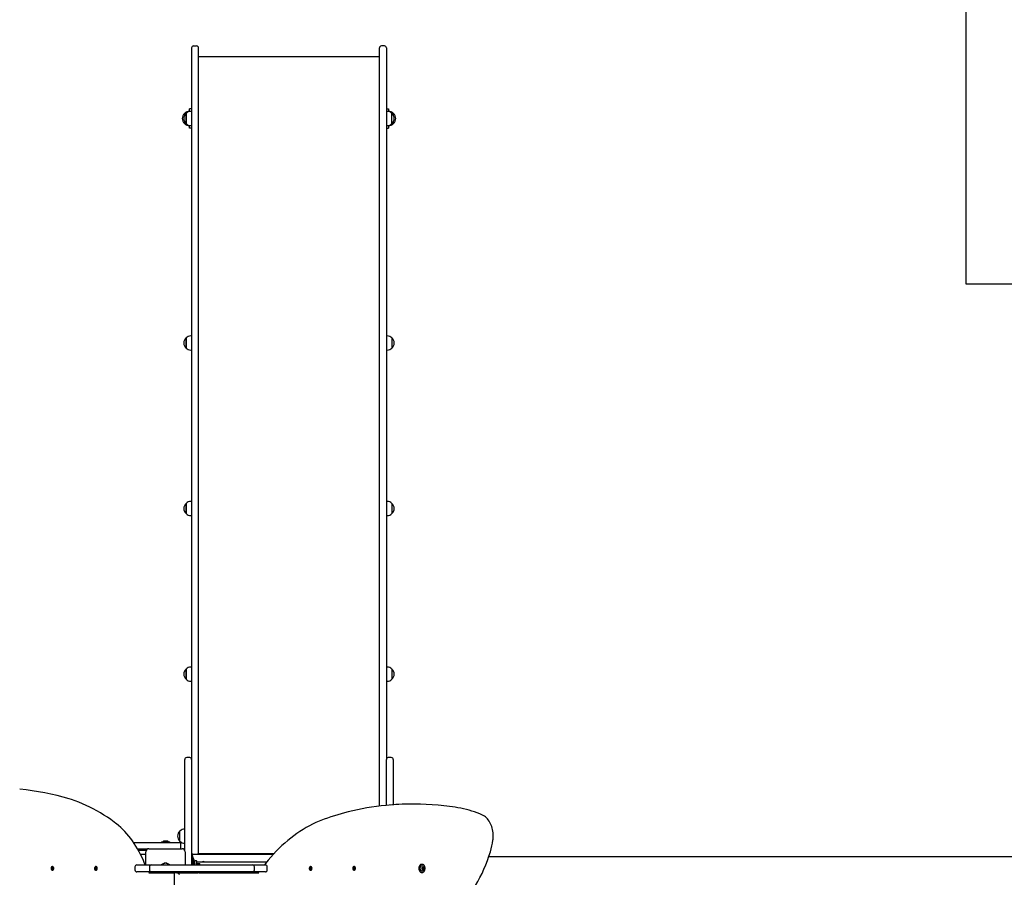
# Model space of a CAD drawing. Units: millimetres. Extents: x 3.8 to 20, y 5.4 to 16.1.
# Drawn here: x 11.7 to 14.3, y 10.5 to 12.7 of the extents above; entities that cross this region are included whole.
import ezdxf

# ---------------------------------------------------------------- set-up
doc = ezdxf.new("R2010")
doc.units = ezdxf.units.MM
doc.header["$LTSCALE"] = 110
doc.header["$PDSIZE"] = -1
doc.linetypes.add('SLD-Сплошная', pattern=[0])
doc.styles.get("Standard").update_dxf_attribs({"font": 'isocpeui.ttf'})
doc.dimstyles.new('ISO-25', dxfattribs={"dimtxt": 2.5, "dimasz": 2.5, "dimexe": 1.25, "dimexo": 0.625, "dimtad": 1, "dimtxsty": 'Standard', "dimcen": 2.5, "dimadec": 0, "dimazin": 0, "dimtfac": 1, "dimtmove": 0, "dimatfit": 3, "dimfxl": 1, "dimarcsym": 0})

# ---------------------------------------------------------------- blocks, each defined once
blk = doc.blocks.new('_D_12')
at = {"color": 0, "lineweight": -2, "transparency": 16777216}
for p, q in [((5.9727, 12.1997), (5.9727, 5.4257)), ((18.0351, 9.646), (18.0351, 5.4257)), ((6.3027, 5.5357), (17.7051, 5.5357))]:
    blk.add_line(p, q, dxfattribs=at)
at = {"color": 0, "transparency": 16777216}
for points in [[(6.3027, 5.5907), (6.3027, 5.4807), (5.9727, 5.5357)], [(17.7051, 5.5907), (17.7051, 5.4807), (18.0351, 5.5357)]]:
    blk.add_solid(points, dxfattribs=at)
at = {"layer": 'Defpoints', "color": 0, "transparency": 16777216}
for p in [(5.9727, 12.1997), (18.0351, 9.646), (18.0351, 5.5357)]:
    blk.add_point(p, dxfattribs=at)
at = {"color": 0, "transparency": 16777216, "insert": (12.0039, 6.0317), "char_height": 0.33, "attachment_point": 2}
blk.add_mtext('12,06м', dxfattribs=at)
blk = doc.blocks.new('_D_21')
at = {"color": 0, "lineweight": -2, "transparency": 16777216}
for p, q in [((12.1656, 14.6347), (4.1759, 14.6347)), ((4.2859, 7.034), (4.2859, 14.3047)), ((14.4021, 6.704), (4.1759, 6.704))]:
    blk.add_line(p, q, dxfattribs=at)
at = {"color": 0, "transparency": 16777216}
for points in [[(4.2309, 14.3047), (4.3409, 14.3047), (4.2859, 14.6347)], [(4.2309, 7.034), (4.3409, 7.034), (4.2859, 6.704)]]:
    blk.add_solid(points, dxfattribs=at)
at = {"layer": 'Defpoints', "color": 0, "transparency": 16777216}
for p in [(4.2859, 14.6347), (12.1656, 14.6347), (14.4021, 6.704)]:
    blk.add_point(p, dxfattribs=at)
at = {"color": 0, "transparency": 16777216, "insert": (3.7899, 10.6629), "char_height": 0.33, "attachment_point": 2, "rotation": 90}
blk.add_mtext('7,93м', dxfattribs=at)
blk = doc.blocks.new('*D26')
at = {"color": 0, "lineweight": -2, "transparency": 16777216}
for p, q in [((7.4727, 12.4547), (7.4727, 15.7087)), ((16.5403, 11.2776), (16.5403, 15.7087)), ((7.8027, 15.5987), (16.2103, 15.5987))]:
    blk.add_line(p, q, dxfattribs=at)
at = {"color": 0, "transparency": 16777216}
for points in [[(7.8027, 15.6537), (7.8027, 15.5437), (7.4727, 15.5987)], [(16.2103, 15.6537), (16.2103, 15.5437), (16.5403, 15.5987)]]:
    blk.add_solid(points, dxfattribs=at)
at = {"layer": 'Defpoints', "color": 0, "transparency": 16777216}
for p in [(16.5403, 15.5987), (7.4727, 12.4547), (16.5403, 11.2776)]:
    blk.add_point(p, dxfattribs=at)
at = {"color": 0, "transparency": 16777216, "insert": (12.0065, 15.8967), "char_height": 0.33, "attachment_point": 5}
blk.add_mtext('9,07м', dxfattribs=at)

msp = doc.modelspace()

# ---------------------------------------------------------------- linework, layer by layer
at = {"color": 251, "linetype": 'SLD-Сплошная', "true_color": 0x636466}
for p, q in [((14.2116, 13.1347), (14.2116, 12.0117)), ((14.2116, 12.0117), (14.4021, 12.0117))]:
    msp.add_line(p, q, dxfattribs=at)
at = {"color": 7, "linetype": 'SLD-Сплошная', "lineweight": 25}
for p, q in [((12.1836, 12.6297), (12.1836, 12.4483)), ((12.1886, 12.6347), (12.1966, 12.6347)), ((12.2016, 12.4483), (12.2016, 12.6297)), ((12.6756, 12.4483), (12.6756, 12.6297)), ((12.6886, 12.6347), (12.6806, 12.6347)), ((12.6936, 12.6297), (12.6936, 12.4483)), ((12.6756, 12.6062), (12.2016, 12.6062)), ((12.1651, 12.458), (12.1651, 12.458)), ((12.1651, 12.4532), (12.1651, 12.458)), ((12.1651, 12.458), (12.1651, 12.4532)), ((12.169, 12.4354), (12.169, 12.458)), ((12.169, 12.458), (12.169, 12.456)), ((12.169, 12.456), (12.169, 12.4313)), ((12.1776, 12.4633), (12.1776, 12.4697)), ((12.1836, 12.4697), (12.1776, 12.4697)), ((12.1806, 12.4633), (12.1776, 12.4633)), ((12.1806, 12.4633), (12.1806, 12.4633)), ((12.1836, 12.4633), (12.1815, 12.4633)), ((12.1836, 12.4647), (12.1826, 12.4647)), ((12.1826, 12.4647), (12.1826, 12.4633)), ((12.6936, 12.4697), (12.6996, 12.4697)), ((12.6936, 12.4647), (12.6946, 12.4647)), ((12.6956, 12.4633), (12.6936, 12.4633)), ((12.6946, 12.4633), (12.6946, 12.4647)), ((12.6996, 12.4633), (12.6966, 12.4633)), ((12.6966, 12.4633), (12.6966, 12.4633)), ((12.6996, 12.4697), (12.6996, 12.4633)), ((12.7081, 12.4313), (12.7081, 12.458)), ((12.7121, 12.458), (12.7121, 12.4532)), ((12.1651, 12.4313), (12.1651, 12.4362)), ((12.169, 12.4313), (12.169, 12.4354)), ((12.1836, 12.4483), (12.1836, 12.281)), ((12.2016, 12.281), (12.2016, 12.4483)), ((12.6756, 12.281), (12.6756, 12.4483)), ((12.6936, 12.4483), (12.6936, 12.281)), ((12.7121, 12.4362), (12.7121, 12.4313)), ((12.7121, 12.4313), (12.7121, 12.4362)), ((12.7121, 12.4313), (12.7121, 12.4313)), ((12.1776, 12.4261), (12.1806, 12.4261)), ((12.1776, 12.4197), (12.1776, 12.4261)), ((12.1836, 12.4197), (12.1776, 12.4197)), ((12.1806, 12.4261), (12.1806, 12.4261)), ((12.1815, 12.4261), (12.1836, 12.4261)), ((12.1826, 12.4261), (12.1826, 12.4247)), ((12.1836, 12.4247), (12.1826, 12.4247)), ((12.6936, 12.4261), (12.6956, 12.4261)), ((12.6936, 12.4247), (12.6946, 12.4247)), ((12.6936, 12.4197), (12.6996, 12.4197)), ((12.6946, 12.4247), (12.6946, 12.4261)), ((12.6966, 12.4261), (12.6996, 12.4261)), ((12.6966, 12.4261), (12.6966, 12.4261)), ((12.6996, 12.4261), (12.6996, 12.4197)), ((12.1836, 12.281), (12.1836, 12.0373)), ((12.2016, 12.0373), (12.2016, 12.281)), ((12.6756, 12.0373), (12.6756, 12.281)), ((12.6936, 12.281), (12.6936, 12.0373)), ((12.1836, 12.0373), (12.1836, 10.7674)), ((12.2016, 10.7674), (12.2016, 12.0373)), ((12.6756, 10.7674), (12.6756, 12.0373)), ((12.6936, 12.0373), (12.6936, 10.7674)), ((12.169, 11.8548), (12.169, 11.8705)), ((12.169, 11.8705), (12.169, 11.8438)), ((12.1836, 11.8757), (12.1815, 11.8757)), ((12.6956, 11.8757), (12.6936, 11.8757)), ((12.7081, 11.8705), (12.7081, 11.8438)), ((12.169, 11.8438), (12.169, 11.8548)), ((12.1815, 11.8385), (12.1836, 11.8385)), ((12.6936, 11.8385), (12.6956, 11.8385)), ((12.169, 11.4214), (12.169, 11.4371)), ((12.169, 11.4371), (12.169, 11.4104)), ((12.1836, 11.4423), (12.1815, 11.4423)), ((12.6956, 11.4423), (12.6936, 11.4423)), ((12.7081, 11.4371), (12.7081, 11.4104)), ((12.169, 11.4104), (12.169, 11.4214)), ((12.1815, 11.4051), (12.1836, 11.4051)), ((12.6936, 11.4051), (12.6956, 11.4051)), ((12.169, 10.988), (12.169, 11.0037)), ((12.169, 11.0037), (12.169, 10.977)), ((12.169, 10.977), (12.169, 10.988)), ((12.1836, 11.0089), (12.1815, 11.0089)), ((12.6956, 11.0089), (12.6936, 11.0089)), ((12.7081, 11.0037), (12.7081, 10.977)), ((12.1815, 10.9717), (12.1836, 10.9717)), ((12.6936, 10.9717), (12.6956, 10.9717)), ((12.1656, 10.7656), (12.1656, 10.7667)), ((12.1656, 10.5768), (12.1656, 10.7656)), ((12.1786, 10.7717), (12.1706, 10.7717)), ((12.1836, 10.7674), (12.1836, 10.7667)), ((12.1836, 10.7667), (12.1836, 10.7656)), ((12.1836, 10.7656), (12.1836, 10.5768)), ((12.2016, 10.5629), (12.2016, 10.7674)), ((12.6756, 10.6448), (12.6756, 10.7674)), ((12.6936, 10.7674), (12.6936, 10.7667)), ((12.6936, 10.7656), (12.6936, 10.7667)), ((12.6936, 10.6469), (12.6936, 10.7656)), ((12.7066, 10.7717), (12.6986, 10.7717)), ((12.7116, 10.7667), (12.7116, 10.7656)), ((12.7116, 10.7656), (12.7116, 10.6484)), ((12.7658, 10.6501), (12.7602, 10.6501)), ((12.1531, 10.5528), (12.1531, 10.5795)), ((12.1656, 10.5291), (12.1656, 10.5768)), ((12.1836, 10.5768), (12.1836, 10.4907)), ((12.0312, 10.5497), (12.0506, 10.5497)), ((12.0506, 10.5497), (12.0643, 10.5497)), ((12.0643, 10.5497), (12.0895, 10.5497)), ((12.0895, 10.5497), (12.1166, 10.5497)), ((12.1049, 10.5515), (12.1049, 10.5497)), ((12.1049, 10.5515), (12.1262, 10.5515)), ((12.1156, 10.5533), (12.1121, 10.5533)), ((12.1191, 10.5533), (12.1156, 10.5533)), ((12.1166, 10.5497), (12.1506, 10.5497)), ((12.1262, 10.5497), (12.1262, 10.5515)), ((12.1506, 10.5497), (12.1572, 10.5497)), ((12.2016, 10.5438), (12.2016, 10.5629)), ((12.0506, 10.5317), (12.0425, 10.5317)), ((12.0436, 10.5297), (12.0649, 10.5297)), ((12.0643, 10.5317), (12.0506, 10.5317)), ((12.0636, 10.4907), (12.0636, 10.5252)), ((12.0669, 10.5317), (12.0643, 10.5317)), ((12.0716, 10.5332), (12.1586, 10.5332)), ((12.1556, 10.5367), (12.1556, 10.5447)), ((12.1656, 10.5317), (12.1632, 10.5317)), ((12.1652, 10.5297), (12.1656, 10.5297)), ((12.1666, 10.5252), (12.1666, 10.4907)), ((12.2016, 10.5237), (12.2016, 10.5438)), ((12.0495, 10.5187), (12.0636, 10.5187)), ((12.1836, 10.5187), (12.1886, 10.5187)), ((12.1866, 10.5142), (12.1836, 10.5142)), ((12.1866, 10.5137), (12.1866, 10.5142)), ((12.1866, 10.5063), (12.1866, 10.5137)), ((12.1866, 10.4907), (12.1866, 10.5063)), ((12.1893, 10.5063), (12.1872, 10.5091)), ((12.1886, 10.5187), (12.1966, 10.5187)), ((12.1906, 10.4907), (12.1906, 10.5026)), ((12.1913, 10.4977), (12.1906, 10.4977)), ((12.1916, 10.4907), (12.1916, 10.5003)), ((12.1966, 10.5187), (12.3976, 10.5187)), ((12.1976, 10.4947), (12.1976, 10.5003)), ((12.3797, 10.4977), (12.1979, 10.4977)), ((12.3985, 10.5197), (12.1996, 10.5197)), ((12.2836, 10.5197), (12.2836, 10.5187)), ((12.2936, 10.5187), (12.2936, 10.5197)), ((15.76, 10.5117), (12.9616, 10.5117)), ((11.8171, 10.4825), (11.8175, 10.4834)), ((11.8179, 10.4819), (11.8171, 10.4825)), ((11.8194, 10.4819), (11.8171, 10.4825)), ((11.8175, 10.4834), (11.8182, 10.4827)), ((11.8176, 10.4813), (11.818, 10.4816)), ((11.8196, 10.4814), (11.8176, 10.4813)), ((11.8181, 10.4812), (11.8176, 10.4813)), ((11.8176, 10.4798), (11.818, 10.4809)), ((11.8187, 10.4804), (11.8176, 10.4798)), ((11.8182, 10.4793), (11.8176, 10.4798)), ((11.8186, 10.4804), (11.8182, 10.4793)), ((11.8185, 10.4834), (11.8187, 10.4827)), ((11.8185, 10.4826), (11.8185, 10.4834)), ((11.8186, 10.4826), (11.8196, 10.4826)), ((11.8192, 10.4865), (11.8188, 10.4865)), ((11.8191, 10.48), (11.8188, 10.4806)), ((11.8188, 10.4769), (11.8192, 10.4769)), ((11.8189, 10.483), (11.8194, 10.484)), ((11.8191, 10.4807), (11.8191, 10.48)), ((11.8195, 10.4809), (11.8192, 10.4807)), ((11.8204, 10.4807), (11.8192, 10.4807)), ((11.8201, 10.48), (11.8193, 10.4806)), ((11.8194, 10.484), (11.82, 10.4835)), ((11.82, 10.4835), (11.8194, 10.484)), ((11.82, 10.4835), (11.8195, 10.4825)), ((11.82, 10.4821), (11.8195, 10.4817)), ((11.8195, 10.4821), (11.82, 10.4821)), ((11.8196, 10.4818), (11.8197, 10.4821)), ((11.8196, 10.4818), (11.8196, 10.4818)), ((11.8197, 10.4815), (11.8205, 10.4808)), ((11.82, 10.4807), (11.8197, 10.481)), ((11.8205, 10.4808), (11.8201, 10.48)), ((11.931, 10.4825), (11.9313, 10.4834)), ((11.9317, 10.4819), (11.931, 10.4825)), ((11.9332, 10.4819), (11.931, 10.4825)), ((11.9313, 10.4834), (11.9321, 10.4827)), ((11.9314, 10.4813), (11.9319, 10.4816)), ((11.9335, 10.4814), (11.9314, 10.4813)), ((11.932, 10.4812), (11.9314, 10.4813)), ((11.9314, 10.4798), (11.9319, 10.4809)), ((11.9325, 10.4804), (11.9314, 10.4798)), ((11.932, 10.4793), (11.9314, 10.4798)), ((11.9325, 10.4804), (11.932, 10.4793)), ((11.9323, 10.4834), (11.9326, 10.4827)), ((11.9323, 10.4826), (11.9323, 10.4834)), ((11.9324, 10.4826), (11.9334, 10.4826)), ((11.9331, 10.4865), (11.9326, 10.4865)), ((11.9326, 10.4769), (11.9331, 10.4769)), ((11.9329, 10.48), (11.9327, 10.4806)), ((11.9328, 10.483), (11.9332, 10.484)), ((11.9329, 10.4807), (11.9329, 10.48)), ((11.9342, 10.4807), (11.933, 10.4807)), ((11.9334, 10.4809), (11.9331, 10.4807)), ((11.9332, 10.484), (11.9338, 10.4835)), ((11.9338, 10.4835), (11.9332, 10.484)), ((11.9339, 10.48), (11.9332, 10.4806)), ((11.9333, 10.4821), (11.9338, 10.4821)), ((11.9338, 10.4835), (11.9334, 10.4825)), ((11.9338, 10.4821), (11.9334, 10.4817)), ((11.9334, 10.4818), (11.9335, 10.4821)), ((11.9334, 10.4818), (11.9334, 10.4818)), ((11.9336, 10.4815), (11.9343, 10.4808)), ((11.9339, 10.4807), (11.9336, 10.481)), ((11.9343, 10.4808), (11.9339, 10.48)), ((12.0349, 10.4857), (12.0349, 10.4777)), ((12.0399, 10.4907), (12.0581, 10.4907)), ((12.0581, 10.4727), (12.0399, 10.4727)), ((12.0581, 10.4907), (12.0781, 10.4907)), ((12.0781, 10.4727), (12.0581, 10.4727)), ((12.0719, 10.4702), (12.1394, 10.4702)), ((12.0731, 10.4857), (12.0731, 10.4777)), ((12.0781, 10.4907), (12.0986, 10.4907)), ((12.0986, 10.4727), (12.0781, 10.4727)), ((12.0986, 10.4907), (12.1475, 10.4907)), ((12.1475, 10.4727), (12.0986, 10.4727)), ((12.145, 10.4702), (12.1394, 10.4702)), ((12.145, 10.4702), (12.2012, 10.4702)), ((12.1475, 10.4907), (12.1949, 10.4907)), ((12.1949, 10.4727), (12.1475, 10.4727)), ((12.1666, 10.4727), (12.1666, 10.4702)), ((12.1836, 10.4727), (12.1836, 10.4702)), ((12.1884, 10.4923), (12.1866, 10.4923)), ((12.1866, 10.4702), (12.1866, 10.4727)), ((12.1866, 10.471), (12.1884, 10.471)), ((12.1884, 10.4923), (12.1884, 10.4907)), ((12.1884, 10.4727), (12.1884, 10.471)), ((12.1906, 10.4727), (12.1906, 10.4702)), ((12.1916, 10.4702), (12.1916, 10.4727)), ((12.1949, 10.4907), (12.2894, 10.4907)), ((12.2894, 10.4727), (12.1949, 10.4727)), ((12.1958, 10.4947), (12.1958, 10.4941)), ((12.1958, 10.4947), (12.2054, 10.4947)), ((12.1958, 10.4941), (12.1981, 10.4918)), ((12.1958, 10.4941), (12.2054, 10.4941)), ((12.1976, 10.4907), (12.1976, 10.4923)), ((12.1976, 10.4702), (12.1976, 10.4727)), ((12.1981, 10.4918), (12.1981, 10.4907)), ((12.1981, 10.4918), (12.2031, 10.4918)), ((12.1981, 10.4727), (12.1981, 10.4702)), ((12.203, 10.4702), (12.3596, 10.4702)), ((12.2031, 10.4918), (12.2054, 10.4941)), ((12.2031, 10.4907), (12.2031, 10.4918)), ((12.2031, 10.4702), (12.2031, 10.4727)), ((12.2054, 10.4941), (12.2054, 10.4947)), ((12.2894, 10.4907), (12.3232, 10.4907)), ((12.3232, 10.4727), (12.2894, 10.4727)), ((12.3232, 10.4907), (12.3429, 10.4907)), ((12.3429, 10.4727), (12.3232, 10.4727)), ((12.3429, 10.4907), (12.359, 10.4907)), ((12.359, 10.4727), (12.3429, 10.4727)), ((12.3479, 10.4777), (12.3479, 10.4857)), ((12.359, 10.4907), (12.3768, 10.4907)), ((12.3768, 10.4727), (12.359, 10.4727)), ((12.3818, 10.4777), (12.3818, 10.4857)), ((12.4938, 10.4808), (12.4946, 10.4815)), ((12.4942, 10.48), (12.4938, 10.4808)), ((12.4951, 10.4807), (12.4939, 10.4807)), ((12.4946, 10.481), (12.4942, 10.4807)), ((12.4949, 10.4806), (12.4942, 10.48)), ((12.4943, 10.4835), (12.4949, 10.484)), ((12.4943, 10.4835), (12.4949, 10.484)), ((12.4947, 10.4825), (12.4943, 10.4835)), ((12.4943, 10.4821), (12.4948, 10.4821)), ((12.4947, 10.4817), (12.4943, 10.4821)), ((12.4946, 10.4821), (12.4947, 10.4818)), ((12.4947, 10.4826), (12.4957, 10.4826)), ((12.4947, 10.4818), (12.4947, 10.4818)), ((12.4947, 10.4814), (12.4967, 10.4813)), ((12.4947, 10.4809), (12.495, 10.4807)), ((12.4949, 10.484), (12.4953, 10.483)), ((12.4949, 10.4819), (12.4972, 10.4825)), ((12.4955, 10.4865), (12.4951, 10.4865)), ((12.4951, 10.4769), (12.4955, 10.4769)), ((12.4952, 10.48), (12.4952, 10.4807)), ((12.4954, 10.4806), (12.4952, 10.48)), ((12.4955, 10.4827), (12.4958, 10.4834)), ((12.4961, 10.4793), (12.4956, 10.4804)), ((12.4956, 10.4804), (12.4967, 10.4798)), ((12.4958, 10.4834), (12.4958, 10.4826)), ((12.496, 10.4827), (12.4968, 10.4834)), ((12.4967, 10.4798), (12.4961, 10.4793)), ((12.4962, 10.4816), (12.4967, 10.4813)), ((12.4967, 10.4813), (12.4962, 10.4812)), ((12.4962, 10.4809), (12.4967, 10.4798)), ((12.4972, 10.4825), (12.4964, 10.4819)), ((12.4968, 10.4834), (12.4972, 10.4825)), ((12.6077, 10.4808), (12.6084, 10.4815)), ((12.608, 10.48), (12.6077, 10.4808)), ((12.6089, 10.4807), (12.6077, 10.4807)), ((12.6088, 10.4806), (12.608, 10.48)), ((12.6081, 10.4835), (12.6087, 10.484)), ((12.6086, 10.4825), (12.6081, 10.4835)), ((12.6081, 10.4821), (12.6087, 10.4821)), ((12.6086, 10.4817), (12.6081, 10.4821)), ((12.6084, 10.481), (12.6081, 10.4807)), ((12.6082, 10.4835), (12.6087, 10.484)), ((12.6084, 10.4821), (12.6085, 10.4818)), ((12.6085, 10.4826), (12.6095, 10.4826)), ((12.6085, 10.4818), (12.6085, 10.4818)), ((12.6085, 10.4814), (12.6105, 10.4813)), ((12.6086, 10.4809), (12.6089, 10.4807)), ((12.6087, 10.484), (12.6092, 10.483)), ((12.6088, 10.4819), (12.611, 10.4825)), ((12.6093, 10.4865), (12.6089, 10.4865)), ((12.6089, 10.4769), (12.6093, 10.4769)), ((12.609, 10.48), (12.609, 10.4807)), ((12.6093, 10.4806), (12.609, 10.48)), ((12.6094, 10.4827), (12.6096, 10.4834)), ((12.6099, 10.4793), (12.6095, 10.4804)), ((12.6095, 10.4804), (12.6105, 10.4798)), ((12.6096, 10.4834), (12.6096, 10.4826)), ((12.6099, 10.4827), (12.6106, 10.4834)), ((12.6105, 10.4798), (12.6099, 10.4793)), ((12.6105, 10.4813), (12.61, 10.4812)), ((12.6101, 10.4816), (12.6105, 10.4813)), ((12.6101, 10.4809), (12.6105, 10.4798)), ((12.611, 10.4825), (12.6103, 10.4819)), ((12.6106, 10.4834), (12.611, 10.4825)), ((12.7874, 10.4923), (12.7861, 10.4923)), ((12.7861, 10.471), (12.7874, 10.471)), ((12.7868, 10.4836), (12.7874, 10.4836)), ((12.7874, 10.4797), (12.7868, 10.4797)), ((12.7885, 10.4836), (12.7887, 10.4836)), ((12.7887, 10.4797), (12.7885, 10.4797)), ((12.7887, 10.4836), (12.7899, 10.4836)), ((12.7899, 10.4797), (12.7887, 10.4797))]:
    msp.add_line(p, q, dxfattribs=at)
at = {"color": 7, "linetype": 'SLD-Сплошная', "lineweight": 25, "flags": 128}
for points in [[(11.9854, 10.5993), (11.9807, 10.6028), (11.9719, 10.6093), (11.9629, 10.6156), (11.9538, 10.6215), (11.9447, 10.6272), (11.9354, 10.6325), (11.9261, 10.6376), (11.9167, 10.6424), (11.9072, 10.6468), (11.8977, 10.651), (11.8881, 10.6549), (11.8784, 10.6585), (11.8687, 10.6617), (11.863, 10.6635)], [(12.0619, 10.4907), (12.0605, 10.4944), (12.0572, 10.5024), (12.0536, 10.5102), (12.0499, 10.5179), (12.046, 10.5254), (12.0419, 10.5327), (12.0377, 10.5399), (12.0332, 10.5468), (12.0286, 10.5535), (12.0239, 10.5599), (12.019, 10.5662), (12.0139, 10.5722), (12.0087, 10.5779), (12.0033, 10.5834), (11.9979, 10.5887), (11.9923, 10.5936), (11.9868, 10.5981), (11.9854, 10.5993)], [(12.5222, 10.607), (12.5176, 10.6052), (12.509, 10.6015), (12.5005, 10.5974), (12.492, 10.5931), (12.4836, 10.5885), (12.4753, 10.5836), (12.4671, 10.5784), (12.459, 10.573), (12.451, 10.5672), (12.4431, 10.5612), (12.4353, 10.5548), (12.4276, 10.5482), (12.42, 10.5414), (12.4126, 10.5343), (12.4052, 10.5269), (12.3981, 10.5192), (12.391, 10.5113), (12.3841, 10.5032), (12.3774, 10.4948), (12.3742, 10.4907)], [(12.9727, 10.5557), (12.973, 10.5579), (12.9734, 10.5621), (12.9736, 10.5664), (12.9735, 10.5707), (12.9732, 10.5749), (12.9726, 10.5791), (12.9719, 10.5832), (12.9709, 10.5873), (12.9697, 10.5912), (12.9682, 10.595), (12.9666, 10.5987), (12.9648, 10.6022), (12.9628, 10.6055), (12.9606, 10.6085), (12.9582, 10.6114), (12.9557, 10.614), (12.953, 10.6163), (12.9502, 10.6184), (12.9473, 10.6201), (12.9451, 10.6212)], [(11.817, 10.4776), (11.8179, 10.477), (11.8188, 10.4769), (11.8197, 10.4771), (11.8206, 10.4776), (11.8213, 10.4784), (11.8218, 10.4795), (11.8221, 10.4807), (11.8222, 10.482), (11.822, 10.4833), (11.8215, 10.4845), (11.8209, 10.4854), (11.8201, 10.4861), (11.8192, 10.4864), (11.8183, 10.4864), (11.8174, 10.4861), (11.8166, 10.4854), (11.816, 10.4844), (11.8156, 10.4833), (11.8154, 10.482), (11.8155, 10.4807), (11.8158, 10.4794), (11.8163, 10.4784), (11.817, 10.4776)], [(11.8192, 10.4769), (11.8192, 10.4769), (11.8201, 10.4771), (11.821, 10.4776), (11.8217, 10.4784), (11.8222, 10.4795), (11.8225, 10.4807), (11.8226, 10.482), (11.8224, 10.4833), (11.822, 10.4845), (11.8213, 10.4854), (11.8205, 10.4861), (11.8196, 10.4864), (11.8192, 10.4865)], [(11.9309, 10.4776), (11.9317, 10.477), (11.9327, 10.4769), (11.9336, 10.4771), (11.9344, 10.4776), (11.9351, 10.4784), (11.9357, 10.4795), (11.936, 10.4807), (11.936, 10.482), (11.9358, 10.4833), (11.9354, 10.4845), (11.9348, 10.4854), (11.934, 10.4861), (11.9331, 10.4864), (11.9321, 10.4864), (11.9313, 10.4861), (11.9305, 10.4854), (11.9298, 10.4844), (11.9294, 10.4833), (11.9292, 10.482), (11.9293, 10.4807), (11.9296, 10.4794), (11.9302, 10.4784), (11.9309, 10.4776)], [(11.9331, 10.4769), (11.9331, 10.4769), (11.934, 10.4771), (11.9348, 10.4776), (11.9356, 10.4784), (11.9361, 10.4795), (11.9364, 10.4807), (11.9364, 10.482), (11.9362, 10.4833), (11.9358, 10.4845), (11.9352, 10.4854), (11.9344, 10.4861), (11.9335, 10.4864), (11.9331, 10.4865)], [(12.1394, 10.4702), (12.1386, 10.47), (12.1381, 10.4695), (12.1379, 10.4687)], [(12.152, 10.4652), (12.152, 10.4652), (12.1507, 10.4668), (12.1488, 10.4685), (12.1472, 10.4695), (12.1461, 10.47), (12.145, 10.4702)], [(12.4951, 10.4865), (12.4946, 10.4864), (12.4937, 10.4861), (12.4929, 10.4854), (12.4923, 10.4845), (12.4919, 10.4833), (12.4917, 10.482), (12.4917, 10.4807), (12.492, 10.4795), (12.4926, 10.4784), (12.4933, 10.4776), (12.4941, 10.4771), (12.495, 10.4769), (12.4951, 10.4769)], [(12.4972, 10.4776), (12.498, 10.4784), (12.4985, 10.4794), (12.4988, 10.4807), (12.4989, 10.482), (12.4987, 10.4833), (12.4983, 10.4844), (12.4976, 10.4854), (12.4969, 10.4861), (12.496, 10.4864), (12.495, 10.4864), (12.4942, 10.4861), (12.4934, 10.4854), (12.4927, 10.4845), (12.4923, 10.4833), (12.4921, 10.482), (12.4922, 10.4807), (12.4925, 10.4795), (12.493, 10.4784), (12.4937, 10.4776), (12.4945, 10.4771), (12.4955, 10.4769), (12.4964, 10.477), (12.4972, 10.4776)], [(12.6089, 10.4865), (12.6085, 10.4864), (12.6076, 10.4861), (12.6068, 10.4854), (12.6061, 10.4845), (12.6057, 10.4833), (12.6055, 10.482), (12.6056, 10.4807), (12.6059, 10.4795), (12.6064, 10.4784), (12.6071, 10.4776), (12.608, 10.4771), (12.6089, 10.4769), (12.6089, 10.4769)], [(12.6111, 10.4776), (12.6118, 10.4784), (12.6123, 10.4794), (12.6126, 10.4807), (12.6127, 10.482), (12.6125, 10.4833), (12.6121, 10.4844), (12.6115, 10.4854), (12.6107, 10.4861), (12.6098, 10.4864), (12.6089, 10.4864), (12.608, 10.4861), (12.6072, 10.4854), (12.6066, 10.4845), (12.6061, 10.4833), (12.6059, 10.482), (12.606, 10.4807), (12.6063, 10.4795), (12.6068, 10.4784), (12.6075, 10.4776), (12.6084, 10.4771), (12.6093, 10.4769), (12.6102, 10.477), (12.6111, 10.4776)], [(12.7861, 10.4923), (12.7847, 10.4921), (12.7834, 10.4916), (12.7821, 10.4907), (12.781, 10.4895), (12.7801, 10.4881), (12.7794, 10.4864), (12.7789, 10.4846), (12.7786, 10.4827), (12.7786, 10.4807), (12.7789, 10.4788), (12.7794, 10.4769), (12.7801, 10.4753), (12.781, 10.4738), (12.7821, 10.4726), (12.7834, 10.4717), (12.7847, 10.4712), (12.7861, 10.471)], [(12.7874, 10.471), (12.7888, 10.4712), (12.7901, 10.4717), (12.7913, 10.4726), (12.7925, 10.4738), (12.7934, 10.4753), (12.7941, 10.4769), (12.7946, 10.4788), (12.7949, 10.4807), (12.7949, 10.4827), (12.7946, 10.4846), (12.7941, 10.4864), (12.7934, 10.4881), (12.7925, 10.4895), (12.7913, 10.4907), (12.7901, 10.4916), (12.7888, 10.4921), (12.7874, 10.4923), (12.786, 10.4921), (12.7847, 10.4916), (12.7834, 10.4907), (12.7823, 10.4895), (12.7814, 10.4881), (12.7806, 10.4864), (12.7801, 10.4846), (12.7799, 10.4827), (12.7799, 10.4807), (12.7801, 10.4788), (12.7806, 10.4769), (12.7814, 10.4753), (12.7823, 10.4738), (12.7834, 10.4726), (12.7847, 10.4717), (12.786, 10.4712), (12.7874, 10.471)], [(12.7916, 10.4776), (12.7914, 10.4772), (12.7906, 10.476), (12.7896, 10.4751), (12.7885, 10.4746), (12.7874, 10.4744), (12.7862, 10.4746), (12.7852, 10.4751), (12.7842, 10.476), (12.7834, 10.4772), (12.7828, 10.4785), (12.7824, 10.4801), (12.7823, 10.4817), (12.7824, 10.4833), (12.7828, 10.4848), (12.7834, 10.4862), (12.7842, 10.4873), (12.7852, 10.4882), (12.7862, 10.4887), (12.7874, 10.4889), (12.7885, 10.4887), (12.7896, 10.4882), (12.7906, 10.4873), (12.7914, 10.4862), (12.7915, 10.4859)], [(12.1379, 10.4687), (12.1378, 10.4647), (12.1377, 10.4513), (12.1379, 10.438), (12.1382, 10.4247), (12.1388, 10.4114), (12.1396, 10.3981), (12.1407, 10.3849), (12.1419, 10.3717), (12.1434, 10.3585), (12.1451, 10.3454), (12.147, 10.3324), (12.1491, 10.3194), (12.1515, 10.3065), (12.1541, 10.2937), (12.1568, 10.281), (12.1598, 10.2683), (12.1631, 10.2558), (12.1665, 10.2434), (12.1701, 10.2311), (12.174, 10.2187)]]:
    msp.add_lwpolyline(points, dxfattribs=at)
at = {"color": 7, "linetype": 'SLD-Сплошная', "lineweight": 25}
for centre, radius, start, end in [((12.1886, 12.6297), 0.005, 90, 180), ((12.1966, 12.6297), 0.005, 0, 90), ((12.6806, 12.6297), 0.005, 90, 180), ((12.6886, 12.6297), 0.005, 0, 90), ((12.1764, 12.4447), 0.0175, 130.3062, 229.6938), ((12.1804, 12.4447), 0.0175, 130.3062, 229.6938), ((12.1776, 12.4458), 0.0175, 90, 135.5648), ((12.1815, 12.4458), 0.0175, 90, 135.5648), ((12.6956, 12.4458), 0.0175, 44.4352, 90), ((12.6996, 12.4458), 0.0175, 44.4352, 90), ((12.6968, 12.4447), 0.0175, 310.3062, 49.6938), ((12.7007, 12.4447), 0.0175, 310.3062, 49.6938), ((12.1776, 12.4436), 0.0175, 224.4352, 270), ((12.1815, 12.4436), 0.0175, 224.4352, 270), ((12.6956, 12.4436), 0.0175, 270, 315.5648), ((12.6996, 12.4436), 0.0175, 270, 315.5648), ((12.1804, 11.8571), 0.0175, 130.3062, 229.6938), ((12.1815, 11.8582), 0.0175, 90, 135.5648), ((12.6956, 11.8582), 0.0175, 44.4352, 90), ((12.6968, 11.8571), 0.0175, 310.3062, 49.6938), ((12.1815, 11.856), 0.0175, 224.4352, 270), ((12.6956, 11.856), 0.0175, 270, 315.5648), ((12.1804, 11.4237), 0.0175, 130.3062, 229.6938), ((12.1815, 11.4248), 0.0175, 90, 135.5648), ((12.6956, 11.4248), 0.0175, 44.4352, 90), ((12.6968, 11.4237), 0.0175, 310.3062, 49.6938), ((12.1815, 11.4226), 0.0175, 224.4352, 270), ((12.6956, 11.4226), 0.0175, 270, 315.5648), ((12.1804, 10.9903), 0.0175, 130.3062, 229.6938), ((12.1815, 10.9914), 0.0175, 90, 135.5648), ((12.6956, 10.9914), 0.0175, 44.4352, 90), ((12.6968, 10.9903), 0.0175, 310.3062, 49.6938), ((12.1815, 10.9892), 0.0175, 224.4352, 270), ((12.6956, 10.9892), 0.0175, 270, 315.5648), ((12.1706, 10.7667), 0.005, 90, 180), ((12.1786, 10.7667), 0.005, 0, 90), ((12.6986, 10.7667), 0.005, 90, 180), ((12.7066, 10.7667), 0.005, 0, 90), ((11.6699, 10.0213), 0.6706, 73.2697, 84.5729), ((12.7306, 10.0758), 0.5706, 103.9206, 111.4227), ((12.76, 9.9577), 0.6924, 95.5998, 103.933), ((12.7602, 9.9653), 0.6848, 90.0028, 95.6559), ((12.7658, 9.9659), 0.6842, 84.6794, 95.0788), ((12.7707, 9.9934), 0.6564, 79.6619, 84.8607), ((12.846, 10.4061), 0.2368, 65.2507, 79.6549), ((12.1644, 10.5662), 0.0175, 130.3062, 180), ((12.1656, 10.5673), 0.0175, 90, 135.5648), ((12.1121, 10.5485), 0.00481, 90, 141.282), ((12.1191, 10.5485), 0.00481, 38.718, 90), ((12.1644, 10.5662), 0.0175, 180, 229.6938), ((12.1506, 10.5447), 0.005, 0, 90), ((12.1656, 10.5651), 0.0175, 224.4352, 270), ((12.765, 10.586), 0.2099, 343.235, 351.6851), ((12.0716, 10.5252), 0.008, 90, 180), ((12.1506, 10.5367), 0.005, 315.573, 0), ((12.1586, 10.5252), 0.008, 0, 90), ((12.1886, 10.5237), 0.005, 180, 270), ((12.1966, 10.5237), 0.005, 270, 0), ((12.5956, 10.6358), 0.3865, 328.9892, 343.4091), ((12.1896, 10.5109), 0.003, 180, 217.5686), ((12.1846, 10.5026), 0.006, 0, 37.5686), ((12.1913, 10.498), 0.0003, 270, 0), ((12.1946, 10.4977), 0.004, 41.4096, 138.5904), ((12.1979, 10.498), 0.0003, 180, 270), ((12.2141, 10.4937), 0.00575, 44.0792, 135.9208), ((11.8174, 10.4814), 0.000674, 20.3915, 48.4382), ((11.8171, 10.4812), 0.00096, 337.5512, 359.6652), ((11.8185, 10.483), 0.00041, 228.4308, 267.6852), ((11.8193, 10.4801), 0.000654, 129.5673, 158.1846), ((11.8183, 10.4832), 0.000654, 309.5577, 338.1941), ((11.8191, 10.4803), 0.00041, 48.4223, 87.6707), ((11.8204, 10.4821), 0.000959, 157.5451, 179.675), ((11.8202, 10.482), 0.000673, 200.3751, 228.4546), ((11.8187, 10.4813), 0.00101, 344.4476, 11.7728), ((11.9313, 10.4814), 0.000674, 20.383, 48.4467), ((11.931, 10.4812), 0.000959, 337.5452, 359.6712), ((11.9323, 10.483), 0.00041, 228.4394, 267.6766), ((11.9331, 10.4801), 0.000654, 129.5673, 158.1846), ((11.9322, 10.4832), 0.000654, 309.5577, 338.1941), ((11.9329, 10.4803), 0.00041, 48.4137, 87.6793), ((11.9343, 10.4821), 0.000959, 157.5451, 179.675), ((11.934, 10.482), 0.000673, 200.3751, 228.4546), ((11.9326, 10.4813), 0.001, 344.4275, 11.793), ((12.0399, 10.4857), 0.005, 90, 180), ((12.0399, 10.4777), 0.005, 180, 270), ((12.0778, 10.4799), 0.00976, 228.0518, 268.9442), ((12.0781, 10.4857), 0.005, 90, 180), ((12.0781, 10.4777), 0.005, 180, 270), ((12.1151, 10.4817), 0.0136, 41.2496, 138.7504), ((12.1151, 10.4817), 0.0137, 221.2496, 237.4041), ((12.1151, 10.4817), 0.0135, 41.8103, 138.1897), ((12.1151, 10.4817), 0.0135, 221.8103, 238.4137), ((12.1151, 10.4817), 0.0135, 301.5863, 318.1897), ((12.1151, 10.4817), 0.0137, 302.5959, 318.7504), ((12.3429, 10.4857), 0.005, 0, 90), ((12.3429, 10.4777), 0.005, 270, 0), ((12.3538, 10.4798), 0.00962, 270.5981, 312.2695), ((12.3768, 10.4857), 0.005, 0, 90), ((12.3768, 10.4777), 0.005, 270, 0), ((12.4955, 10.4813), 0.001, 168.1984, 195.5811), ((12.4941, 10.482), 0.000673, 311.5454, 339.6249), ((12.4939, 10.4821), 0.000959, 0.325, 22.4549), ((12.4952, 10.4803), 0.00041, 92.3207, 131.5863), ((12.496, 10.4832), 0.000654, 201.8059, 230.4423), ((12.495, 10.4801), 0.000654, 21.8154, 50.4327), ((12.4958, 10.483), 0.00041, 272.3234, 311.5606), ((12.4969, 10.4814), 0.000674, 131.5533, 159.617), ((12.4971, 10.4812), 0.000959, 180.3288, 202.4548), ((12.608, 10.482), 0.000673, 311.5454, 339.6249), ((12.6094, 10.4813), 0.00101, 168.2234, 195.5562), ((12.6077, 10.4821), 0.000959, 0.325, 22.4549), ((12.609, 10.4803), 0.00041, 92.3293, 131.5777), ((12.6098, 10.4832), 0.000654, 201.8059, 230.4423), ((12.6089, 10.4801), 0.000654, 21.8154, 50.4327), ((12.6096, 10.483), 0.00041, 272.3148, 311.5692), ((12.611, 10.4812), 0.00096, 180.3348, 202.4488), ((12.6107, 10.4814), 0.000674, 131.5618, 159.6085), ((12.7871, 10.483), 0.000669, 90.1131, 225.472), ((12.7871, 10.4803), 0.000669, 134.5235, 269.8914), ((12.7854, 10.4817), 0.00154, 325.7329, 34.2671), ((12.7873, 10.4845), 0.000867, 257.0427, 1.4211), ((12.7873, 10.4788), 0.000867, 358.5867, 102.9495), ((12.7886, 10.4844), 0.000759, 214.4197, 266.6722), ((12.7886, 10.479), 0.000745, 92.8023, 146.1058), ((12.7887, 10.4844), 0.00079, 206.4545, 266.0447), ((12.7887, 10.4789), 0.000776, 93.3407, 154.1601), ((12.7887, 10.4846), 0.000468, 356.7496, 183.2504), ((12.7887, 10.4788), 0.000468, 176.7428, 3.2572), ((12.7905, 10.4817), 0.00154, 145.7353, 214.2647), ((12.79, 10.4845), 0.000867, 178.5815, 282.9579), ((12.7886, 10.483), 0.000823, 323.6279, 47.6773), ((12.7907, 10.4817), 0.00154, 145.7267, 214.2733), ((12.7886, 10.4803), 0.000823, 312.3262, 36.3692), ((12.79, 10.4788), 0.000867, 77.0499, 181.4108), ((12.7887, 10.483), 0.000823, 323.6287, 47.6826), ((12.7887, 10.4803), 0.000823, 312.3209, 36.3684), ((12.7902, 10.483), 0.000669, 314.528, 89.8869), ((12.7902, 10.4803), 0.000669, 270.1086, 45.4765), ((12.7919, 10.4817), 0.00154, 145.7267, 214.2733), ((12.7833, 10.4817), 0.00923, 359.6904, 26.7844), ((12.784, 10.4815), 0.00851, 333.1508, 1.0803)]:
    msp.add_arc(centre, radius, start, end, dxfattribs=at)
for centre, major_axis, ratio, start_param, end_param in [((11.8176, 10.4813), (0.00613, -0.00061), 0.064335, 1.242192, 1.503991), ((11.8176, 10.4813), (0.00589, 0.00072), 0.012456, 4.798, 5.059799), ((11.8185, 10.4834), (0.00637, -0.00001), 0.113763, 4.711311, 4.889057), ((11.8185, 10.4834), (0.00542, -0.00039), 0.113251, 4.766499, 4.931087), ((11.8191, 10.48), (0.00631, 0.00033), 0.102206, 1.564299, 1.604944), ((11.8191, 10.4813), (0.00134, -0.00032), 0.483461, 1.331365, 1.489894), ((11.82, 10.4821), (0.00587, -0.00072), 0.0087, 4.626085, 4.703757), ((11.8191, 10.4813), (0.00121, 0.00054), 0.397901, 4.90185, 5.060379), ((11.9314, 10.4813), (0.00613, -0.00061), 0.064335, 1.242192, 1.503991), ((11.9314, 10.4813), (0.00589, 0.00072), 0.012456, 4.798, 5.059799), ((11.9323, 10.4834), (0.00637, -0.00001), 0.113763, 4.711311, 4.889057), ((11.9323, 10.4834), (0.00542, -0.00039), 0.113251, 4.766499, 4.931087), ((11.9329, 10.48), (0.00631, 0.00033), 0.102206, 1.563442, 1.604944), ((11.9329, 10.4813), (0.00134, -0.00032), 0.483461, 1.331365, 1.489894), ((11.9338, 10.4821), (0.00587, -0.00072), 0.0087, 4.626085, 4.703757), ((11.9329, 10.4813), (0.00121, 0.00054), 0.397901, 4.90185, 5.060379), ((12.4943, 10.4821), (0.00587, 0.00072), 0.0087, 4.721021, 4.798693), ((12.4952, 10.4813), (0.00121, -0.00054), 0.397901, 4.364399, 4.522928), ((12.4958, 10.4834), (0.00542, 0.00039), 0.113251, 4.493691, 4.658279), ((12.4958, 10.4834), (0.00637, 0.00001), 0.113763, 4.535721, 4.713467), ((12.4952, 10.4813), (0.00134, 0.00032), 0.483461, 1.651699, 1.810228), ((12.4967, 10.4813), (0.00613, 0.00061), 0.064335, 1.637601, 1.899401), ((12.4967, 10.4813), (0.00589, -0.00072), 0.012456, 4.364979, 4.626778), ((12.4952, 10.48), (0.00631, -0.00033), 0.102206, 1.536648, 1.57815), ((12.6081, 10.4821), (0.00587, 0.00072), 0.0087, 4.721021, 4.798693), ((12.609, 10.4813), (0.00121, -0.00054), 0.397901, 4.364399, 4.522928), ((12.6096, 10.4834), (0.00542, 0.00039), 0.113251, 4.493691, 4.658279), ((12.6096, 10.4834), (0.00637, 0.00001), 0.113763, 4.535721, 4.713467), ((12.609, 10.4813), (0.00134, 0.00032), 0.483461, 1.651699, 1.810228), ((12.6105, 10.4813), (0.00613, 0.00061), 0.064335, 1.637601, 1.899401), ((12.6105, 10.4813), (0.00589, -0.00072), 0.012456, 4.364979, 4.626778), ((12.609, 10.48), (0.00631, -0.00033), 0.102206, 1.536648, 1.57815)]:
    msp.add_ellipse(centre, major_axis=major_axis, ratio=ratio, start_param=start_param, end_param=end_param, dxfattribs=at)

# ---------------------------------------------------------------- dimensions: what is measured, and where the dimension line sits
dim = msp.add_linear_dim(base=(16.5403, 15.5987), p1=(7.4727, 12.4547), p2=(16.5403, 11.2776), dimstyle='ISO-25', override={"dimtxt": 0.33, "dimasz": 0.33, "dimexe": 0.11, "dimexo": 0, "dimgap": 0.1, "dimzin": 1, "dimpost": 'м', "dimtdec": 3, "dimtzin": 1})
dim.commit()
dim.dimension.update_dxf_attribs({"geometry": '*D26', "text_midpoint": (12.0065, 15.8967)})
at = {"color": 251, "true_color": 0x636466}
for base, p1, p2, angle, picture, middle in [((4.2859, 14.6347), (14.4021, 6.704), (12.1656, 14.6347), 90, '_D_21', (4.2859, 10.6629)), ((18.0351, 5.5357), (5.9727, 12.1997), (18.0351, 9.646), 0, '_D_12', (12.0039, 5.5357))]:
    dim = msp.add_linear_dim(base=base, p1=p1, p2=p2, angle=angle, dimstyle='ISO-25', override={"dimtxt": 0.33, "dimasz": 0.33, "dimexe": 0.11, "dimexo": 0, "dimgap": 0.1, "dimzin": 1, "dimpost": 'м', "dimtdec": 3, "dimtzin": 1}, dxfattribs=at)
    dim.commit()
    dim.dimension.update_dxf_attribs({"geometry": picture, "text_midpoint": middle, "dimtype": 160})

doc.saveas('drawing.dxf')
